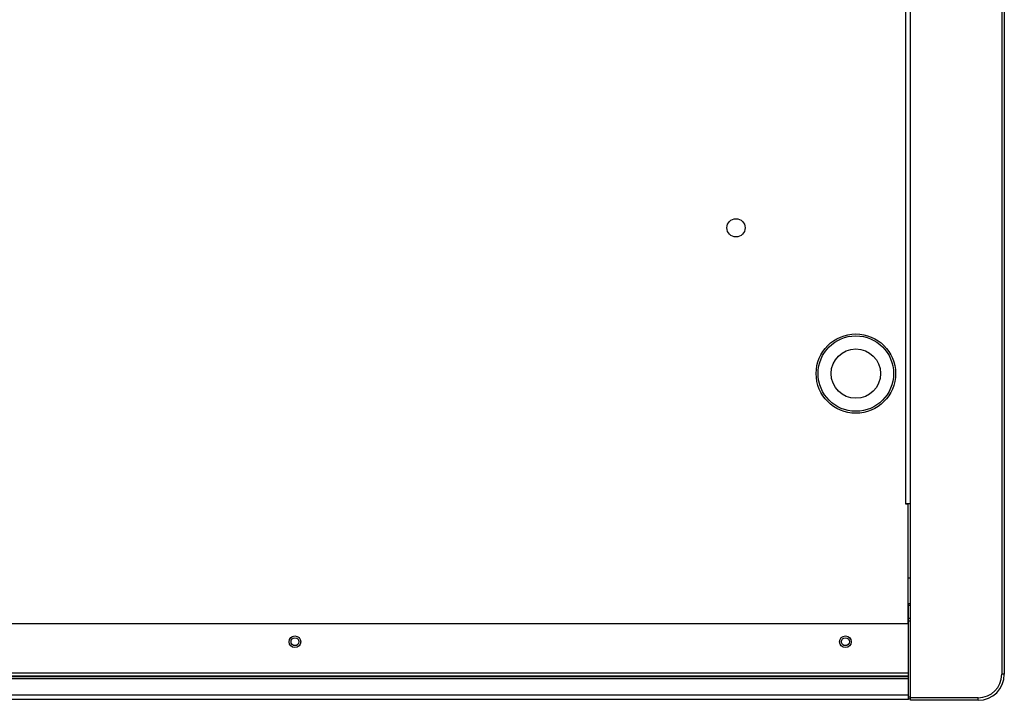
# Model space of a CAD drawing. Units: millimetres. Extents: x -1538 to 2895, y -350 to 2785.
# Drawn here: x 39 to 417, y 1842 to 2103 of the extents above; entities that cross this region are included whole.
import ezdxf

# ---------------------------------------------------------------- set-up
doc = ezdxf.new("R2010")
doc.units = ezdxf.units.MM
doc.header["$LTSCALE"] = 19.36
doc.layers.get('0').update_dxf_attribs({"linetype": 'CONTINUOUS'})
doc.layers.add('1', color=7, linetype='CONTINUOUS')

msp = doc.modelspace()

# ---------------------------------------------------------------- linework, layer by layer
at = {"color": 9, "linetype": 'Continuous'}
for p, q in [((416.39, 2772.51), (416.39, 1851.71)), ((379.39, 2567.21), (379.39, 1917.21)), ((-301.81, 1852.21), (380.59, 1852.21)), ((-301.81, 1851.08), (380.59, 1851.08)), ((-301.81, 1850.84), (380.59, 1850.84)), ((-301.81, 1850.14), (380.59, 1850.14)), ((417.39, 1851.71), (416.39, 1851.71)), ((-301.81, 1843.81), (380.59, 1843.81)), ((407.39, 1842.71), (381.39, 1842.71)), ((407.39, 1841.71), (407.39, 1842.71))]:
    msp.add_line(p, q, dxfattribs=at)
at = {"color": 7, "linetype": 'Continuous'}
for p, q in [((417.39, 2772.53), (417.39, 1851.71)), ((381.39, 1841.71), (381.39, 2766.51)), ((380.39, 1888.72), (381.39, 1888.72)), ((380.39, 1878.93), (381.39, 1878.93)), ((380.59, 1871.21), (380.59, 1878.93)), ((380.59, 1878.22), (381.39, 1878.22)), ((380.59, 1873.22), (381.39, 1873.22)), ((380.59, 1872.22), (381.39, 1872.22)), ((380.59, 1843.01), (381.39, 1843.01)), ((407.39, 1841.71), (381.39, 1841.71))]:
    msp.add_line(p, q, dxfattribs=at)
at = {"color": 3, "linetype": 'Continuous'}
for p, q in [((379.65, 1917.21), (379.39, 1917.21)), ((379.39, 1917.21), (380.39, 1917.21)), ((380.39, 1917.21), (379.65, 1917.21)), ((380.57, 1917.21), (380.39, 1917.21)), ((380.39, 1917.21), (380.39, 1871.21)), ((381.39, 1917.21), (380.57, 1917.21)), ((-301.81, 1871.21), (380.59, 1871.21)), ((380.59, 1842.21), (380.59, 1871.21)), ((-301.81, 1842.21), (380.59, 1842.21))]:
    msp.add_line(p, q, dxfattribs=at)
at = {"color": 7, "linetype": 'Continuous'}
msp.add_circle((360.39, 1967.21), 15.24, dxfattribs=at)
at = {"color": 9, "linetype": 'Continuous'}
for radius in [14.49, 9.49]:
    msp.add_circle((360.39, 1967.21), radius, dxfattribs=at)
at = {"color": 7, "linetype": 'Continuous'}
msp.add_arc((407.39, 1851.71), 10, 270, 360, dxfattribs=at)
at = {"color": 9, "linetype": 'Continuous'}
msp.add_arc((407.39, 1851.71), 9, 270, 360, dxfattribs=at)
at = {"color": 3, "linetype": 'Continuous'}
msp.add_arc((380.59, 1843.01), 0.8, 270, 360, dxfattribs=at)
at = {"layer": '1', "color": 3, "linetype": 'Continuous'}
for centre, radius in [((314.39, 2023.21), 3.5), ((145.05, 1864.21), 2.25), ((145.05, 1864.21), 1.5), ((356.39, 1864.21), 2.25), ((356.39, 1864.21), 1.5)]:
    msp.add_circle(centre, radius, dxfattribs=at)

doc.saveas('drawing.dxf')
